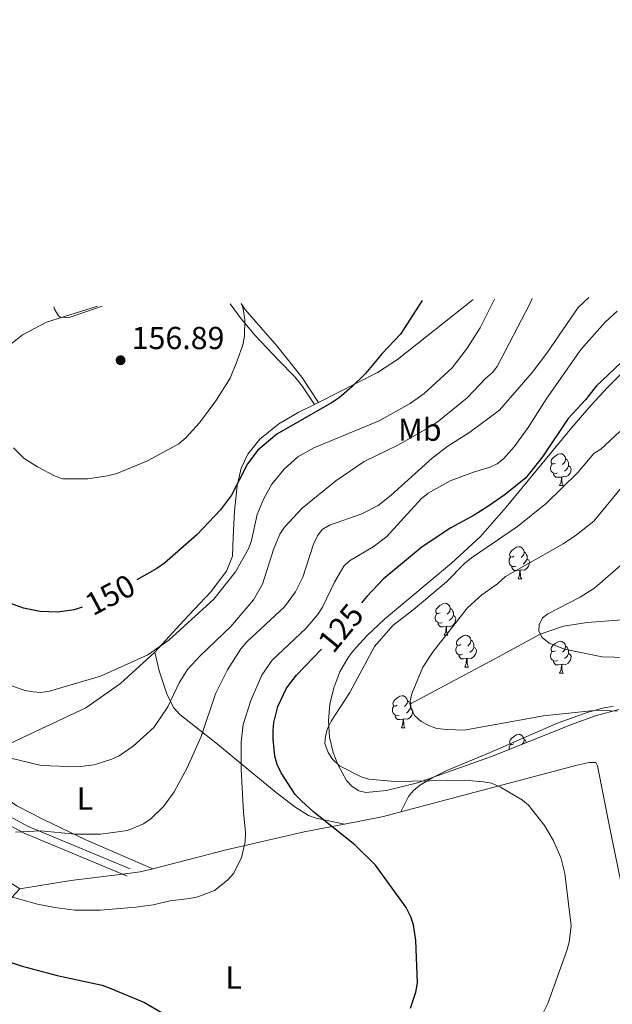
# Model space of a CAD drawing. Extents: x 615779 to 620285, y 794012 to 797059.
# Drawn here: x 618720 to 618906, y 795394 to 795704 of the extents above; entities that cross this region are included whole.
import ezdxf
from ezdxf.enums import TextEntityAlignment as Align

# ---------------------------------------------------------------- set-up
doc = ezdxf.new("R2010")
doc.units = 0
doc.header["$MEASUREMENT"] = 0
doc.linetypes.add('DGN Style 3', pattern=[66.70773200000001, 47.64838, -19.059352])
for name, color, linetype in [('Nivel 11', 7, 'Continuous'), ('Nivel 20', 7, 'Continuous'), ('Nivel 21', 7, 'Continuous'), ('Nivel 35', 7, 'Continuous'), ('Nivel 36', 7, 'Continuous'), ('Nivel 37', 7, 'Continuous'), ('Nivel 4', 7, 'Continuous'), ('Nivel 41', 7, 'Continuous'), ('Nivel 5', 7, 'Continuous'), ('Nivel 61', 7, 'Continuous'), ('Nivel 63', 7, 'Continuous'), ('Nivel 7', 7, 'Continuous')]:
    doc.layers.add(name, color=color, linetype=linetype)
doc.styles.add('Style-arial', font='arial.shx', dxfattribs={"bigfont": 'arialbig.shx'})
doc.styles.add('Style-ariali', font='ariali.shx', dxfattribs={"bigfont": 'arialibig.shx'})
doc.styles.add('Style-arialn', font='arialn.shx', dxfattribs={"bigfont": 'arialnbig.shx'})
doc.linetypes.add('5zonar', pattern='A,-5,[1,dgnlstyle.shx,S=0.08,R=0,X=0,Y=0],-5', length=10)

# ---------------------------------------------------------------- blocks, each defined once
blk = doc.blocks.new('5PATER_1')
at = {"layer": 'Nivel 7', "linetype": 'Continuous', "lineweight": 0}
h = blk.add_hatch(color=19, dxfattribs=at)
edge = h.paths.add_edge_path()
edge.add_ellipse((1.001171767711639e-08, 1.001171767711639e-08), major_axis=(-1.095731441799894, -1.110710699311863), ratio=0.9994222409660317, start_angle=0, end_angle=360)

msp = doc.modelspace()

# ---------------------------------------------------------------- linework, layer by layer
at = {"layer": 'Nivel 11', "color": 142, "linetype": 'DGN Style 3', "lineweight": 13}
msp.add_polyline3d([(618842.557, 795488.541, 115), (618869, 795502.716, 112.149), (618883.3230000001, 795510.476, 110), (618890.6610000001, 795512.9890000001, 109.251), (618898.04, 795514.104, 108.646), (618911.9410000001, 795515.0970000001, 107.408)], dxfattribs=at)
at = {"layer": 'Nivel 20', "color": 19, "linetype": 'Continuous', "lineweight": 0, "ltscale": 0.5, "extrusion": (0.01021401517863515, 0.005005918761342167, 0.9999353052429371), "elevation": 10453.48774899528, "flags": 128}
msp.add_lwpolyline([(618779.7459485268, 795540.9365707294), (618778.4828509858, 795540.3175629734)], dxfattribs=at)
at = {"layer": 'Nivel 20', "color": 19, "linetype": 'Continuous', "lineweight": 0, "ltscale": 0.5}
for points in [[(618789.3260000001, 795614.368, 154.957), (618790.4720000001, 795612.605, 154.94), (618800.5260000001, 795601.084, 154.013), (618808.396, 795591.26, 152.325), (618813.5619999999, 795583.298, 150.301)], [(618812.2990000001, 795582.679, 150.317), (618807.213, 795580.185, 150.385), (618801.087, 795576.6000000001, 150.47), (618795.1070000001, 795571.7650000001, 150.638), (618791.3729999999, 795567.047, 150.638), (618789.2749999999, 795562.612, 150.301), (618788.058, 795557.0660000001, 149.963), (618787.22, 795549.1059999999, 148.782), (618786.8160000001, 795540.98, 147.095), (618786.5549999999, 795534.929, 146.42), (618784.7209999999, 795530.2380000001, 145.914), (618779.801, 795523.7760000001, 145.577), (618771.119, 795514.5830000001, 145.24), (618762.1000000001, 795504.78, 144.396)], [(618762.1000000001, 795504.78, 144.396), (618751.3530000001, 795494.953, 143.89), (618740.49, 795487.284, 143.552), (618722.896, 795479.0020000001, 142.203), (618704.8970000001, 795470.4340000001, 139.335)], [(618678.692, 795469.0700000001, 134.814), (618690.8319999999, 795455.797, 133.897), (618714.8740000001, 795433.463, 132.277), (618719.663, 795430.3670000001, 132.007)], [(618719.663, 795430.3670000001, 132.007), (618707.716, 795417.544, 126.879), (618684.81, 795396.6570000001, 117.971), (618659.8400000001, 795372.578, 107.173), (618626.423, 795342.129, 95.539)]]:
    msp.add_polyline3d(points, dxfattribs=at)
at = {"layer": 'Nivel 21', "color": 19, "linetype": 'DGN Style 3', "lineweight": 0, "extrusion": (0.06271897048003425, -0.02603749011138677, 0.9976915253978177), "elevation": 18229.026728103, "flags": 128}
msp.add_lwpolyline([(971884.3726942523, -265855.6337131262), (971884.3726942525, -265857.2388044009)], dxfattribs=at)
at = {"layer": 'Nivel 21', "color": 19, "linetype": 'Continuous', "lineweight": 0}
msp.add_polyline3d([(618588.5619999999, 795564.754, 137.576), (618604.1300000001, 795550.0989999999, 139.281), (618627.0160000001, 795531.6130000001, 140.232), (618632.997, 795526.72, 140.248), (618644.9639999999, 795516.629, 139.079), (618658.094, 795505.138, 138.673), (618668.4550000001, 795497.6810000001, 139.075), (618679.5020000001, 795486.95, 138.824), (618691.777, 795475.2790000001, 137.459), (618701.459, 795463.871, 136.775), (618706.696, 795459.1400000001, 136.343), (618712.811, 795455.067, 135.882), (618722.1229999999, 795450.0530000001, 135.269), (618754.3759999999, 795436.652, 132.87)], dxfattribs=at)
at = {"layer": 'Nivel 21', "color": 19, "linetype": 'DGN Style 3', "lineweight": 0}
msp.add_polyline3d([(618587.034, 795562.713, 137.532), (618602.487, 795548.212, 139.281), (618625.439, 795529.6740000001, 140.232), (618631.3999999999, 795524.797, 140.248), (618643.335, 795514.7320000001, 139.079), (618656.537, 795503.179, 138.673), (618666.8459999999, 795495.76, 139.075), (618677.7690000001, 795485.1470000001, 138.824), (618689.9580000001, 795473.56, 137.459), (618699.6599999999, 795462.1259999999, 136.775), (618705.1570000001, 795457.1610000001, 136.343), (618711.5220000001, 795452.922, 135.882), (618721.048, 795447.7920000001, 135.269), (618751.9380000001, 795434.9569999999, 132.979)], dxfattribs=at)
at = {"layer": 'Nivel 35', "color": 92, "linetype": '5zonar', "lineweight": 0, "ltscale": 0.5}
msp.add_polyline3d([(618908.0390000001, 795486.693, 128.406), (618901.0109999999, 795484.825, 128.489), (618893.9650000001, 795482.345, 128.473), (618868.0260000001, 795471.9099999999, 128.326), (618844.6869999999, 795463.6810000001, 129.092), (618835.0179999999, 795461.304, 129.354), (618828.4950000001, 795460.676, 129.36), (618826.2309999999, 795461.139, 129.286), (618824.212, 795462.4709999999, 129.148), (618822.439, 795464.4450000001, 128.967), (618819.6359999999, 795469.432, 128.576), (618818.1950000001, 795473.186, 128.348), (618817.0590000001, 795478.033, 128.115), (618816.736, 795483.1610000001, 127.885), (618817.1950000001, 795488.4010000001, 127.674), (618818.3999999999, 795493.584, 127.499), (618820.321, 795498.5420000001, 127.376), (618822.923, 795503.104, 127.321), (618824.47, 795505.185, 127.324), (618828.818, 795509.913, 127.418), (618834.3200000001, 795515.148, 127.646), (618855.442, 795532.736, 129.189), (618864.4880000001, 795541.1429999999, 130.042), (618872.635, 795550.409, 130.946), (618893.219, 795575.3929999999, 134.006), (618899.3300000001, 795582.4880000001, 134.516), (618904.453, 795588.006, 134.55), (618913.388, 795596.773, 133.855)], dxfattribs=at)
at = {"layer": 'Nivel 36', "color": 92, "linetype": 'Continuous', "lineweight": 0, "flags": 128}
for points in [[(618888.105, 795564.2139999999), (618887.575, 795563.949), (618887.0449999999, 795564.004), (618886.78, 795564.3740000001), (618886.7250000001, 795564.7990000001), (618886.885, 795565.3189999999), (618887.365, 795565.9140000001), (618888, 795566.4439999999), (618888.8999999999, 795567.0290000001), (618889.645, 795567.189), (618890.0700000001, 795567.1340000001), (618890.6000000001, 795566.8189999999), (618891.1300000001, 795566.2339999999), (618891.29, 795565.594), (618891.1799999999, 795564.744), (618890.7550000001, 795564.2139999999), (618890.335, 795563.7890000001)], [(618888.69, 795561.1340000001), (618888.2649999999, 795560.9739999999), (618887.6799999999, 795561.034), (618887.2050000001, 795561.244), (618886.78, 795561.669), (618886.565, 795562.254), (618886.565, 795562.6740000001), (618886.6200000001, 795563.2590000001), (618887.0449999999, 795563.949)], [(618891.29, 795565.594), (618891.7649999999, 795565.2790000001), (618892.0800000001, 795564.639), (618892.24, 795564.3189999999), (618892.24, 795563.7390000001), (618892.24, 795563.314), (618891.8700000001, 795562.6240000001), (618891.45, 795562.1440000001), (618890.97, 795561.7239999999)], [(618889.95, 795559.8389999999), (618889.06, 795559.754), (618888.2150000001, 795559.754), (618887.79, 795560.1840000001), (618887.47, 795560.659), (618887.47, 795560.9739999999)], [(618892.24, 795563.314), (618892.6950000001, 795563.064), (618893.04, 795562.449), (618892.9299999999, 795561.7239999999), (618892.72, 795561.084), (618892.135, 795560.344), (618891.3400000001, 795559.8640000001), (618890.49, 795559.969), (618890.06, 795559.8389999999)], [(618889.405, 795557.1540000001), (618889.8400000001, 795558.314), (618889.95, 795559.8389999999), (618890.06, 795559.8389999999), (618890.095, 795559.254), (618890.1300000001, 795558.5689999999), (618890.2, 795557.9539999999), (618890.315, 795557.554), (618890.53, 795557.1540000001)], [(618889.405, 795557.1540000001), (618890.53, 795557.1540000001)], [(618875.0460000001, 795534.9310000001), (618874.5160000001, 795534.666), (618873.986, 795534.7209999999), (618873.7209999999, 795535.091), (618873.666, 795535.5160000001), (618873.8260000001, 795536.0360000001), (618874.3060000001, 795536.631), (618874.9410000001, 795537.1610000001), (618875.841, 795537.746), (618876.5860000001, 795537.906), (618877.0109999999, 795537.851), (618877.541, 795537.5360000001), (618878.071, 795536.9510000001), (618878.2309999999, 795536.311), (618878.121, 795535.4610000001), (618877.696, 795534.9310000001), (618877.2760000001, 795534.506)], [(618878.2309999999, 795536.311), (618878.706, 795535.996), (618879.021, 795535.3559999999), (618879.1810000001, 795535.0360000001), (618879.1810000001, 795534.456), (618879.1810000001, 795534.031), (618878.811, 795533.341), (618878.3910000001, 795532.861), (618877.9110000001, 795532.4410000001)], [(618875.631, 795531.851), (618875.206, 795531.6910000001), (618874.621, 795531.7509999999), (618874.146, 795531.9610000001), (618873.7209999999, 795532.3859999999), (618873.506, 795532.9709999999), (618873.506, 795533.3910000001), (618873.561, 795533.976), (618873.986, 795534.666)], [(618879.1810000001, 795534.031), (618879.6359999999, 795533.781), (618879.9809999999, 795533.166), (618879.871, 795532.4410000001), (618879.6610000001, 795531.801), (618879.0760000001, 795531.061), (618878.281, 795530.581), (618877.4310000001, 795530.686), (618877.0009999999, 795530.5560000001)], [(618876.8910000001, 795530.5560000001), (618876.0009999999, 795530.4709999999), (618875.156, 795530.4709999999), (618874.7309999999, 795530.9010000001), (618874.4110000001, 795531.3759999999), (618874.4110000001, 795531.6910000001)], [(618876.3459999999, 795527.871), (618876.781, 795529.031), (618876.8910000001, 795530.5560000001), (618877.0009999999, 795530.5560000001), (618877.0360000001, 795529.9709999999), (618877.071, 795529.2860000001), (618877.1410000001, 795528.6710000001), (618877.256, 795528.271), (618877.4709999999, 795527.871)], [(618876.3459999999, 795527.871), (618877.4709999999, 795527.871)], [(618851.858, 795517.162), (618851.328, 795516.8970000001), (618850.798, 795516.952), (618850.533, 795517.3219999999), (618850.4780000001, 795517.747), (618850.638, 795518.267), (618851.118, 795518.862), (618851.753, 795519.392), (618852.6529999999, 795519.977), (618853.398, 795520.1370000001), (618853.8230000001, 795520.0819999999), (618854.3530000001, 795519.767), (618854.8829999999, 795519.182), (618855.0430000001, 795518.5420000001), (618854.933, 795517.692), (618854.5079999999, 795517.162), (618854.088, 795516.737)], [(618855.0430000001, 795518.5420000001), (618855.5179999999, 795518.227), (618855.8330000001, 795517.587), (618855.993, 795517.267), (618855.993, 795516.6869999999), (618855.993, 795516.2620000001), (618855.6229999999, 795515.5719999999), (618855.203, 795515.092), (618854.723, 795514.672)], [(618852.443, 795514.0819999999), (618852.0179999999, 795513.922), (618851.433, 795513.9820000001), (618850.9580000001, 795514.192), (618850.533, 795514.6170000001), (618850.318, 795515.202), (618850.318, 795515.622), (618850.3729999999, 795516.2069999999), (618850.798, 795516.8970000001)], [(618853.703, 795512.787), (618852.8130000001, 795512.702), (618851.9680000001, 795512.702), (618851.5430000001, 795513.132), (618851.223, 795513.6070000001), (618851.223, 795513.922)], [(618855.993, 795516.2620000001), (618856.4480000001, 795516.0120000001), (618856.7930000001, 795515.3970000001), (618856.683, 795514.672), (618856.473, 795514.0320000001), (618855.888, 795513.2920000001), (618855.0930000001, 795512.8119999999), (618854.243, 795512.9170000001), (618853.8130000001, 795512.787)], [(618853.158, 795510.102), (618853.5930000001, 795511.2620000001), (618853.703, 795512.787), (618853.8130000001, 795512.787), (618853.848, 795512.202), (618853.8829999999, 795511.517), (618853.953, 795510.902), (618854.068, 795510.5020000001), (618854.283, 795510.102)], [(618853.158, 795510.102), (618854.283, 795510.102)], [(618858.3330000001, 795507.1270000001), (618857.8030000001, 795506.862), (618857.273, 795506.9170000001), (618857.0079999999, 795507.287), (618856.953, 795507.712), (618857.1130000001, 795508.2320000001), (618857.5930000001, 795508.827), (618858.2280000001, 795509.3570000001), (618859.128, 795509.942), (618859.8729999999, 795510.102), (618860.298, 795510.047), (618860.828, 795509.7320000001), (618861.358, 795509.1470000001), (618861.5179999999, 795508.507), (618861.408, 795507.6570000001), (618860.983, 795507.1270000001), (618860.5630000001, 795506.702)], [(618861.5179999999, 795508.507), (618861.993, 795508.192), (618862.308, 795507.5519999999), (618862.4680000001, 795507.2320000001), (618862.4680000001, 795506.652), (618862.4680000001, 795506.227), (618862.098, 795505.537), (618861.6780000001, 795505.057), (618861.1980000001, 795504.6370000001)], [(618888.105, 795505.2220000001), (618887.575, 795504.9569999999), (618887.0449999999, 795505.0120000001), (618886.78, 795505.382), (618886.7250000001, 795505.807), (618886.885, 795506.327), (618887.365, 795506.922), (618888, 795507.452), (618888.8999999999, 795508.037), (618889.645, 795508.1969999999), (618890.0700000001, 795508.142), (618890.6000000001, 795507.827), (618891.1300000001, 795507.2420000001), (618891.29, 795506.602), (618891.1799999999, 795505.7520000001), (618890.7550000001, 795505.2220000001), (618890.335, 795504.797)], [(618858.9180000001, 795504.047), (618858.493, 795503.8870000001), (618857.908, 795503.9469999999), (618857.433, 795504.1570000001), (618857.0079999999, 795504.5819999999), (618856.7930000001, 795505.1670000001), (618856.7930000001, 795505.587), (618856.848, 795506.172), (618857.273, 795506.862)], [(618862.4680000001, 795506.227), (618862.923, 795505.977), (618863.2679999999, 795505.362), (618863.158, 795504.6370000001), (618862.9480000001, 795503.997), (618862.3630000001, 795503.257), (618861.568, 795502.777), (618860.7180000001, 795502.882), (618860.288, 795502.7520000001)], [(618888.69, 795502.142), (618888.2649999999, 795501.9820000001), (618887.6799999999, 795502.0420000001), (618887.2050000001, 795502.2520000001), (618886.78, 795502.6769999999), (618886.565, 795503.2620000001), (618886.565, 795503.682), (618886.6200000001, 795504.267), (618887.0449999999, 795504.9569999999)], [(618891.29, 795506.602), (618891.7649999999, 795506.287), (618892.0800000001, 795505.6470000001), (618892.24, 795505.327), (618892.24, 795504.747), (618892.24, 795504.3219999999), (618891.8700000001, 795503.632), (618891.45, 795503.152), (618890.97, 795502.7320000001)], [(618860.1780000001, 795502.7520000001), (618859.288, 795502.6670000001), (618858.443, 795502.6670000001), (618858.0179999999, 795503.0970000001), (618857.6980000001, 795503.5719999999), (618857.6980000001, 795503.8870000001)], [(618859.6329999999, 795500.067), (618860.068, 795501.227), (618860.1780000001, 795502.7520000001), (618860.288, 795502.7520000001), (618860.3230000001, 795502.1670000001), (618860.358, 795501.4820000001), (618860.4280000001, 795500.8670000001), (618860.5430000001, 795500.467), (618860.7579999999, 795500.067)], [(618889.95, 795500.8470000001), (618889.06, 795500.7620000001), (618888.2150000001, 795500.7620000001), (618887.79, 795501.192), (618887.47, 795501.6670000001), (618887.47, 795501.9820000001)], [(618892.24, 795504.3219999999), (618892.6950000001, 795504.0719999999), (618893.04, 795503.4569999999), (618892.9299999999, 795502.7320000001), (618892.72, 795502.092), (618892.135, 795501.352), (618891.3400000001, 795500.872), (618890.49, 795500.977), (618890.06, 795500.8470000001)], [(618859.6329999999, 795500.067), (618860.7579999999, 795500.067)], [(618889.405, 795498.162), (618889.8400000001, 795499.3219999999), (618889.95, 795500.8470000001), (618890.06, 795500.8470000001), (618890.095, 795500.2620000001), (618890.1300000001, 795499.577), (618890.2, 795498.962), (618890.315, 795498.5619999999), (618890.53, 795498.162)], [(618889.405, 795498.162), (618890.53, 795498.162)], [(618838.355, 795488.0789999999), (618837.825, 795487.814), (618837.2949999999, 795487.869), (618837.03, 795488.2390000001), (618836.9750000001, 795488.6640000001), (618837.135, 795489.1840000001), (618837.615, 795489.7790000001), (618838.25, 795490.3090000001), (618839.1499999999, 795490.8940000001), (618839.895, 795491.054), (618840.3200000001, 795490.9990000001), (618840.8500000001, 795490.6840000001), (618841.3800000001, 795490.0989999999), (618841.54, 795489.459), (618841.4299999999, 795488.6089999999), (618841.0050000001, 795488.0789999999), (618840.585, 795487.6540000001)], [(618841.54, 795489.459), (618842.0149999999, 795489.1440000001), (618842.3300000001, 795488.504), (618842.49, 795488.1840000001), (618842.49, 795487.604), (618842.49, 795487.179), (618842.1200000001, 795486.4890000001), (618841.7, 795486.0090000001), (618841.22, 795485.5889999999)], [(618838.94, 795484.9990000001), (618838.5149999999, 795484.8389999999), (618837.9299999999, 795484.899), (618837.4550000001, 795485.1089999999), (618837.03, 795485.534), (618836.815, 795486.119), (618836.815, 795486.5390000001), (618836.8700000001, 795487.1240000001), (618837.2949999999, 795487.814)], [(618842.49, 795487.179), (618842.9450000001, 795486.929), (618843.29, 795486.314), (618843.1799999999, 795485.5889999999), (618842.97, 795484.949), (618842.385, 795484.209), (618841.5900000001, 795483.729), (618840.74, 795483.834), (618840.31, 795483.7039999999)], [(618840.2, 795483.7039999999), (618839.31, 795483.619), (618838.4650000001, 795483.619), (618838.04, 795484.0490000001), (618837.72, 795484.524), (618837.72, 795484.8389999999)], [(618839.655, 795481.0190000001), (618840.0900000001, 795482.179), (618840.2, 795483.7039999999), (618840.31, 795483.7039999999), (618840.345, 795483.119), (618840.3800000001, 795482.4340000001), (618840.45, 795481.8189999999), (618840.565, 795481.419), (618840.78, 795481.0190000001)], [(618839.655, 795481.0190000001), (618840.78, 795481.0190000001)], [(618875.0460000001, 795475.939), (618874.5160000001, 795475.6740000001), (618873.986, 795475.729), (618873.7209999999, 795476.0989999999), (618873.666, 795476.524), (618873.8260000001, 795477.044), (618874.3060000001, 795477.639), (618874.9410000001, 795478.169), (618875.841, 795478.754), (618876.5860000001, 795478.9140000001), (618877.0109999999, 795478.8589999999), (618877.541, 795478.544), (618878.071, 795477.959), (618878.2309999999, 795477.3189999999), (618878.121, 795476.469), (618877.696, 795475.939), (618877.4680000001, 795475.709)], [(618878.2309999999, 795477.3189999999), (618878.706, 795477.004), (618879.021, 795476.3640000001), (618879.034, 795476.338)], [(618873.506, 795474.115), (618873.506, 795474.399), (618873.561, 795474.9839999999), (618873.986, 795475.6740000001)]]:
    msp.add_lwpolyline(points, dxfattribs=at)
at = {"layer": 'Nivel 36', "color": 92, "linetype": 'Continuous', "lineweight": 0, "extrusion": (0.2254289299780578, -0.6737134476548976, 0.7037698402019651), "elevation": -396317.8932290499, "flags": 128}
msp.add_lwpolyline([(839249.1419872276, 392778.787375374), (839261.5416182992, 392776.4535711224), (839267.2137003802, 392775.9383887604)], dxfattribs=at)
at = {"layer": 'Nivel 36', "color": 92, "linetype": 'Continuous', "lineweight": 0, "extrusion": (-0.08601263762158902, 0.5307333579940403, 0.8431630499978915), "elevation": 369055.3617446017, "flags": 128}
msp.add_lwpolyline([(-738033.8235171977, -578510.9891328968), (-738039.475437307, -578510.730604217), (-738043.5177054813, -578511.1695449972)], dxfattribs=at)
at = {"layer": 'Nivel 36', "color": 92, "linetype": 'Continuous', "lineweight": 0, "extrusion": (-0.02322140601856984, -0.01203784442699972, 0.9996578697754908), "elevation": -23810.84568023754, "flags": 128}
msp.add_lwpolyline([(-421429.2548304101, 915070.4532195942), (-421424.1769394599, 915085.8989267163), (-421418.4758993597, 915101.229937993)], dxfattribs=at)
at = {"layer": 'Nivel 36', "color": 92, "linetype": 'Continuous', "lineweight": 0}
for points in [[(618730.389, 795613.3389999999, 154.256), (618730.645, 795612.689, 154.349), (618731.881, 795610.537, 154.766), (618732.409, 795610.122, 154.855), (618734.8999999999, 795609.946, 155.009), (618745.6240000001, 795613.605, 155.017)], [(618785.858, 795614.307, 154.442), (618789.2660000001, 795609.6159999999, 154.606), (618793.7220000001, 795604.3870000001, 154.658), (618801.0619999999, 795596.618, 153.673), (618806.1399999999, 795591.3200000001, 151.998), (618808.5220000001, 795588.3, 151.311), (618812.2990000001, 795582.679, 150.637)], [(618862.243, 795615.6400000001, 147.125), (618838.3940000001, 795596.7920000001, 149.409), (618832.1300000001, 795592.733, 149.773), (618813.5619999999, 795583.298, 150.301)], [(618762.1000000001, 795504.78, 144.396), (618763.479, 795498.8600000001, 142.202), (618765.956, 795491.659, 140.515), (618768.048, 795487.385, 138.749), (618770.0430000001, 795485.1300000001, 137.647), (618781.3130000001, 795476.2720000001, 133.241), (618791.4990000001, 795467.908, 129.592), (618800.3200000001, 795460.6780000001, 126.822), (618806.162, 795456.1699999999, 125.617), (618810.47, 795453.425, 125.147), (618812.814, 795452.55, 125.006), (618821.746, 795450.6910000001, 123.981)], [(618906.2080000001, 795487.7110000001, 114.041), (618903.729, 795487.371, 114.15), (618898.3700000001, 795485.844, 114.661), (618888.9569999999, 795482.5360000001, 115.601), (618867.551, 795473.2490000001, 117.774), (618853.956, 795467.5260000001, 118.587), (618849.503, 795465.379, 119.201), (618845.382, 795462.8700000001, 119.937), (618843.4269999999, 795461.27, 120.297), (618841.8940000001, 795459.341, 120.758), (618839.52, 795454.524, 122.299)], [(618761.483, 795436.658, 132.715), (618740.4269999999, 795445.7760000001, 135.588), (618726.9140000001, 795452.2180000001, 136.418), (618718.7720000001, 795456.406, 137.306), (618714.7039999999, 795459.288, 137.859), (618712.977, 795461.0279999999, 138.113), (618704.8970000001, 795470.4340000001, 139.335)], [(618839.52, 795454.524, 122.463), (618894.963, 795469.2180000001, 118.779), (618898.642, 795470.06, 118.374), (618900.75, 795470.0900000001, 118.239), (618901.2919999999, 795469.0430000001, 118.104), (618905.1399999999, 795449.423, 118.649), (618910.283, 795424.317, 118.035), (618912.871, 795411.2720000001, 117.252)], [(618761.483, 795436.658, 132.715), (618784.6089999999, 795442.618, 131.332), (618809.048, 795448.2350000001, 126.203), (618821.746, 795450.6910000001, 124.487)]]:
    msp.add_polyline3d(points, dxfattribs=at)
at = {"layer": 'Nivel 4', "color": 25, "linetype": 'Continuous', "lineweight": 30, "flags": 128}
for points, elevation in [([(618846.24, 795615.361), (618839.4180000001, 795604.7720000001), (618833.6429999999, 795598.719), (618828.378, 795592.392), (618824.119, 795588.246), (618820.061, 795584.7960000001), (618817.716, 795583.206), (618800.4890000001, 795573.351), (618794.56, 795568.281), (618791.2609999999, 795563.9539999999), (618786.267, 795554.186), (618782.8060000001, 795549.5700000001), (618775.398, 795541.615), (618765.1880000001, 795532.8049999999), (618762.73, 795531.105), (618756.524, 795527.4839999999)], 150), ([(618739.348, 795518.9180000001), (618736.8260000001, 795518.075), (618731.561, 795517.334), (618726.087, 795517.588), (618720.8859999999, 795518.5789999999), (618715.4310000001, 795520.5819999999), (618712.311, 795522.149), (618705.587, 795526.7420000001), (618703.5959999999, 795528.4299999999), (618694.419, 795538.838), (618687.3840000001, 795549), (618684.25, 795552.892), (618679.3759999999, 795560.166), (618673.8770000001, 795569.9340000001), (618672.3330000001, 795573.4469999999), (618671.128, 795581.0120000001), (618671.871, 795586.838), (618677.28, 795606.912), (618678.2890000001, 795612.4299999999)], 150), ([(618910.7390000001, 795597.77), (618900.9180000001, 795588.4539999999), (618897.5050000001, 795584.1340000001), (618892.104, 795578.267), (618884.067, 795566.203), (618879.125, 795560.0590000001), (618878.7660000001, 795559.612), (618872.3160000001, 795554.324), (618866.862, 795550.591), (618863.689, 795548.592), (618862.5660000001, 795547.8840000001), (618855.213, 795543.9099999999), (618846.23, 795537.923), (618833.9380000001, 795527.733), (618828.7550000001, 795522.2760000001), (618827.0760000001, 795520.2409999999)], 125), ([(618842.524, 795392.7920000001), (618844.2209999999, 795397.844), (618844.733, 795400.7849999999), (618844.2150000001, 795414.047), (618843.4990000001, 795419.044), (618842.6710000001, 795421.544), (618841.192, 795424.5090000001), (618831.524, 795437.7479999999), (618825.0530000001, 795444.1329999999), (618812.0889999999, 795454.449), (618808.321, 795457.879), (618806.3030000001, 795459.956), (618801.8929999999, 795466.8600000001), (618800.6410000001, 795469.3859999999), (618799.8300000001, 795472.0279999999), (618799.3119999999, 795477.3929999999), (618799.385, 795480.094), (618799.5700000001, 795482.6400000001), (618800.7990000001, 795487.6969999999), (618803.51, 795493.422), (618806.6610000001, 795497.5460000001), (618814.5090000001, 795505.7010000001)], 125), ([(618607.175, 795481.9210000001), (618615.419, 795481.8600000001), (618618.118, 795481.2239999999), (618623.402, 795479.196), (618625.929, 795477.209), (618627.837, 795475.246), (618639.6710000001, 795459.631), (618647.0560000001, 795452.159), (618656.3300000001, 795443.7890000001), (618662.97, 795438.409), (618675.7050000001, 795428.9240000001), (618686.021, 795421.638), (618696.3559999999, 795415.1710000001), (618707.3700000001, 795410.4610000001), (618720.402, 795406.044), (618731.452, 795403.077), (618745.5889999999, 795400.0660000001), (618748.3260000001, 795399.034), (618758.902, 795394.6000000001), (618768.7150000001, 795388.767)], 125)]:
    msp.add_lwpolyline(points, dxfattribs=dict(at, elevation=elevation))
at = {"layer": 'Nivel 5', "color": 25, "linetype": 'Continuous', "lineweight": 0, "flags": 128}
for points, elevation in [([(618898.547, 795616.273), (618895.2420000001, 795613.1440000001), (618885.3729999999, 795598.8200000001), (618880.7690000001, 795592.689), (618870.497, 795580.868), (618861.2180000001, 795573.925), (618854.29, 795569.5819999999), (618849.331, 795565.824), (618836.426, 795554.1329999999), (618832.409, 795550.8530000001), (618827.219, 795548.283), (618817.01, 795544.7180000001), (618814.7339999999, 795543.3500000001), (618813.288, 795541.315), (618812.0020000001, 795538.7309999999), (618808.6680000001, 795528.3559999999), (618806.369, 795523.791), (618802.8970000001, 795519.0530000001), (618791.111, 795508.006), (618789.1950000001, 795505.8559999999), (618784.9539999999, 795499.162), (618781.256, 795491.679), (618776.675, 795478.217), (618772.2949999999, 795468.375), (618768.243, 795460.8870000001), (618764.913, 795456.182), (618760.8929999999, 795452.345), (618758.595, 795450.798), (618753.554, 795448.6499999999), (618745.165, 795447.558), (618737.125, 795447.5430000001), (618726.3090000001, 795448.531), (618718.352, 795448.1540000001)], 135), ([(618880.75, 795615.963), (618879.9820000001, 795614.081), (618869.7520000001, 795594.5860000001), (618868.185, 795592.6370000001), (618866.216, 795590.95), (618860.381, 795584.723), (618851.415, 795577.5190000001), (618849.006, 795575.827), (618838.538, 795569.862), (618827.932, 795564.693), (618819.061, 795558.5970000001), (618808.4550000001, 795550.044), (618802.899, 795544.105), (618801.493, 795541.8740000001), (618799.4480000001, 795537.0760000001), (618796.0109999999, 795526.1030000001), (618793.1680000001, 795521.236), (618786.0900000001, 795512.7960000001), (618776.5109999999, 795503.696), (618772.4569999999, 795499.334), (618769.815, 795495.0889999999), (618766.21, 795487.5249999999), (618761.8430000001, 795481.1000000001), (618755.325, 795475.2080000001), (618750.9450000001, 795472.1610000001), (618748.676, 795471.108), (618743.024, 795469.2849999999), (618737.881, 795468.6599999999), (618726.439, 795469.162), (618710.2890000001, 795473.006)], 140), ([(618744.146, 795613.5789999999), (618728.0660000001, 795608.5930000001), (618720.493, 795604.6159999999), (618716.3459999999, 795601.2420000001)], 155), ([(618868.962, 795615.757), (618864.379, 795606.781), (618860.378, 795600.422), (618855.6159999999, 795594.155), (618846.868, 795586.078), (618842.443, 795582.962), (618832.6680000001, 795577.523), (618812.1840000001, 795569.0190000001), (618807.119, 795566.1670000001), (618802.7949999999, 795562.304), (618798.9450000001, 795557.648), (618796.449, 795553.0560000001), (618794.325, 795548.0730000001), (618792.561, 795539.865), (618791.7039999999, 795537.5160000001), (618787.5020000001, 795530.0630000001), (618780.6570000001, 795521.452), (618766.574, 795508.537), (618759.8940000001, 795503.909), (618745.034, 795497.202), (618728.9890000001, 795492.4639999999), (618726.3219999999, 795492.115), (618723.852, 795492.247), (618721.3729999999, 795492.7320000001), (618716.47, 795494.436)], 145), ([(618717.71, 795569.0700000001), (618721.041, 795565.7), (618725.2790000001, 795563.04), (618730.8289999999, 795560.0989999999), (618733.213, 795559.26), (618741.0989999999, 795559.325), (618747.2479999999, 795560.172), (618750.19, 795560.913), (618759.8759999999, 795564.9340000001), (618769.7309999999, 795570.331), (618772.034, 795572.2650000001), (618776.172, 795576.871), (618781.2720000001, 795583.798), (618785.8160000001, 795590.939), (618788.061, 795596.389), (618789.76, 795601.389), (618790.3829999999, 795604.273), (618790.4780000001, 795609.307), (618789.9310000001, 795612.781), (618789.452, 795614.1740000001)], 155), ([(618780.953, 795429.8389999999), (618785.038, 795433.1100000001), (618786.9610000001, 795435.294), (618789.4269999999, 795440.1680000001), (618790.5360000001, 795445.0900000001), (618790.6499999999, 795448.173), (618790.01, 795454.3559999999), (618789.2660000001, 795467.9469999999), (618789.256, 795476.4610000001), (618789.952, 795482), (618792.337, 795489.5460000001), (618795.79, 795497.496), (618799.0660000001, 795502.254), (618809.652, 795512.244), (618813.334, 795516.4839999999), (618814.899, 795518.9510000001), (618818.675, 795526.7520000001), (618821.54, 795531.763), (618823.365, 795533.473), (618830.8219999999, 795537.8740000001), (618835.1200000001, 795541.132), (618845.8999999999, 795553.0050000001), (618848.0860000001, 795554.8049999999), (618855.0419999999, 795558.638), (618862.2960000001, 795561.3600000001), (618867.544, 795562.9310000001), (618869.7690000001, 795564.04), (618871.746, 795565.5549999999), (618875.148, 795569.3759999999), (618879.463, 795575.399), (618885.338, 795584.602), (618896.2139999999, 795600.0460000001), (618903.7239999999, 795608.5560000001), (618907.5050000001, 795612.0530000001)], 130), ([(618891.0079999999, 795435.1059999999), (618889.7779999999, 795440.1370000001), (618887.321, 795445.6699999999), (618884.6740000001, 795450.227), (618879.648, 795456.619), (618877.709, 795458.1980000001), (618870.831, 795462.3559999999), (618867.939, 795463.5320000001), (618865.487, 795464.0249999999), (618859.463, 795464.517), (618837.6329999999, 795464.1000000001), (618829.439, 795464.869), (618827.0430000001, 795465.587), (618820.1910000001, 795469.0549999999), (618817.962, 795471.119), (618816.5989999999, 795473.206), (618815.5860000001, 795476.0179999999), (618815.7579999999, 795478.388), (618816.476, 795480.7820000001), (618817.612, 795483.068), (618823.4880000001, 795492.0290000001), (618831.202, 795506.581), (618836.942, 795513.1869999999), (618843.3970000001, 795518.033), (618853.888, 795526.916), (618859.4750000001, 795532.602), (618861.7309999999, 795534.423), (618876.172, 795544.324), (618885.277, 795551.575), (618895.0930000001, 795561.223), (618900.2050000001, 795567.2660000001), (618902.3389999999, 795568.571), (618908.3, 795574.2139999999)], 120), ([(618907.504, 795486.2420000001), (618901.2209999999, 795486.4950000001), (618884.3829999999, 795484.7380000001), (618859.4280000001, 795480.2320000001), (618853.896, 795480.4380000001), (618850.8500000001, 795480.81), (618848.47, 795481.565), (618845.8940000001, 795482.959), (618843.743, 795484.8559999999), (618842.7450000001, 795487.054), (618842.433, 795489.534), (618843.0630000001, 795491.956), (618846.4310000001, 795500.0989999999), (618849.6359999999, 795504.926), (618860.443, 795518.719), (618864.9110000001, 795522.7509999999), (618869.837, 795526.2760000001), (618872.432, 795528.524), (618890.531, 795538.8700000001), (618894.6910000001, 795541.6429999999), (618900.118, 795545.9280000001), (618911.301, 795559.507)], 115), ([(618909.3759999999, 795532.737), (618900.423, 795525.0009999999), (618895.8570000001, 795522.088), (618885.703, 795516.831), (618884.0619999999, 795515.5630000001), (618882.9880000001, 795513.337), (618882.8770000001, 795511.3999999999), (618883.8729999999, 795509.341), (618886.1100000001, 795507.575), (618890.9739999999, 795505.709), (618902.747, 795503.2660000001), (618910.5, 795503.081)], 110), ([(618883.2479999999, 795389.4380000001), (618885.6710000001, 795394.2820000001), (618891.6810000001, 795410.899), (618892.4180000001, 795413.5630000001), (618893.0179999999, 795418.717), (618891.0079999999, 795435.1059999999)], 120), ([(618716.1969999999, 795427.987), (618725.2860000001, 795425.4680000001), (618730.7520000001, 795424.467), (618737.033, 795423.6429999999), (618745.105, 795423.6470000001), (618756.1499999999, 795424.5760000001), (618761.669, 795425.317), (618766.9839999999, 795426.52), (618773.031, 795427.247), (618775.6769999999, 795427.837), (618780.953, 795429.8389999999)], 130)]:
    msp.add_lwpolyline(points, dxfattribs=dict(at, elevation=elevation))
at = {"layer": 'Nivel 61', "color": 19, "linetype": 'Continuous', "lineweight": 0}
msp.add_3dface([(616718.0900000001, 794421.0700000001), (616678.26, 796734.69), (620057.3400000001, 796793.6599999999), (620098.3, 794480.04)], dxfattribs=at)
at = {"layer": 'Nivel 63', "color": 7, "linetype": 'Continuous', "lineweight": 0}
msp.add_3dface([(615830.365, 794011.763), (620284.6810000001, 794089.4720000001), (620232.875, 797059.031), (615778.5590000001, 796981.3230000001)], dxfattribs=at)

# ---------------------------------------------------------------- block references
at = {"layer": 'Nivel 7', "color": 19, "linetype": 'Continuous', "lineweight": 0}
msp.add_blockref('5PATER_1', (618751.375, 795596.5700000001, 156.888), dxfattribs=at)

# ---------------------------------------------------------------- texts
at = {"layer": 'Nivel 37', "color": 92, "linetype": 'Continuous', "lineweight": 0, "style": 'Style-arialn'}
for s, p in [('Mb', (618845.4528623526, 795574.737001, 140.43)), ('L', (618740.1641597834, 795458.727001, 137.647)), ('L', (618786.9201597834, 795402.446001, 127.432))]:
    msp.add_text(s, height=7.000002, dxfattribs=at).set_placement(p, align=Align.MIDDLE_CENTER)
at = {"layer": 'Nivel 41', "color": 19, "linetype": 'Continuous', "lineweight": 0, "style": 'Style-arial'}
msp.add_text('156.89', height=7.000002, dxfattribs=at).set_placement((618754.875, 795600.0700000001, 156.888))
at = {"layer": 'Nivel 41', "color": 25, "linetype": 'Continuous', "lineweight": 0, "style": 'Style-ariali'}
for s, rotation, p in [('150', 27.70332733271481, (618748.0741868971, 795522.8140317348, 150)), ('125', 50.4859010482552, (618820.5769294736, 795512.3604407308, 125))]:
    msp.add_text(s, height=7.000002, rotation=rotation, dxfattribs=at).set_placement(p, align=Align.MIDDLE_CENTER)

doc.saveas('drawing.dxf')
